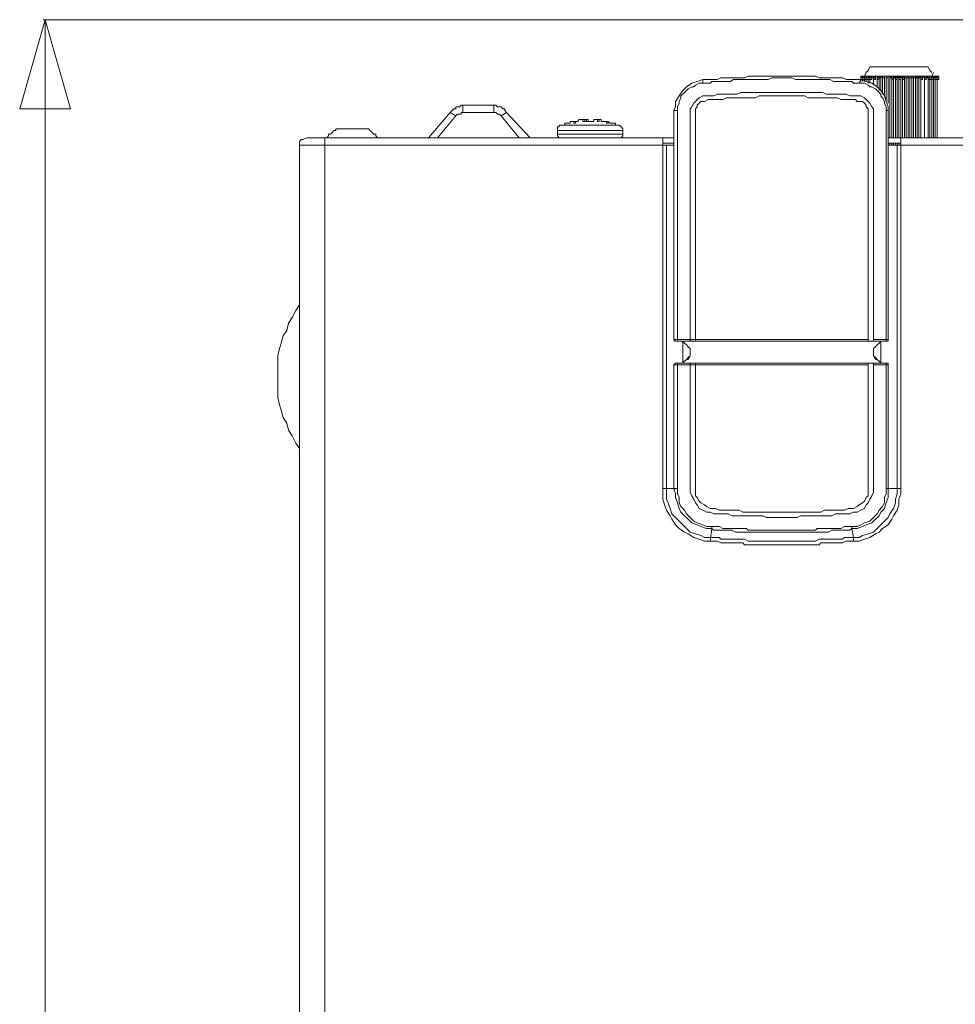
# Model space of a CAD drawing. Units: inches. Extents: x -4.5 to 16.1, y 0.5 to 11.2.
# Drawn here: x 6.7 to 7.6, y 9.2 to 10.1 of the extents above; entities that cross this region are included whole.
import ezdxf

# ---------------------------------------------------------------- set-up
doc = ezdxf.new("R2010")
doc.units = ezdxf.units.IN
doc.header["$MEASUREMENT"] = 0
doc.layers.add('Layer 2', color=7, linetype='Continuous', lineweight=0)

msp = doc.modelspace()

# ---------------------------------------------------------------- linework, layer by layer
at = {"layer": 'Layer 2', "color": 250, "lineweight": 20, "true_color": 0x231f20}
for p, q in [((8.36289, 10.05433), (6.75956, 10.05433)), ((6.76123, 9.97266), (6.76123, 10.05433)), ((7.51623, 10.00766), (7.51789, 10.01099)), ((7.51623, 10.00766), (7.51789, 10.01099)), ((7.57123, 10.01099), (7.51789, 10.01099)), ((7.57123, 10.01099), (7.57289, 10.00766)), ((7.57123, 10.01099), (7.57289, 10.00766)), ((7.36456, 9.99599), (7.36456, 9.99933)), ((7.50789, 9.99599), (7.50956, 9.99933)), ((7.50956, 10.00266), (7.51123, 10.00266)), ((7.50956, 10.00099), (7.50956, 10.00266)), ((7.50956, 10.00266), (7.51123, 10.00266)), ((7.50956, 10.00099), (7.50956, 10.00266)), ((7.50956, 10.00099), (7.51123, 10.00266)), ((7.50956, 10.00099), (7.51123, 10.00266)), ((7.50956, 10.00099), (7.51289, 10.00266)), ((7.50956, 9.99933), (7.50956, 10.00099)), ((7.50956, 9.99766), (7.50956, 10.00099)), ((7.50956, 9.99766), (7.50956, 10.00099)), ((7.50956, 9.99766), (7.50956, 10.00099)), ((7.50956, 9.99766), (7.50956, 10.00099)), ((7.51123, 10.00099), (7.51289, 10.00266)), ((7.51123, 10.00099), (7.51289, 10.00266)), ((7.51289, 10.00266), (7.51456, 10.00599)), ((7.51289, 10.00266), (7.51456, 10.00266)), ((7.51289, 10.00099), (7.51289, 10.00266)), ((7.51289, 10.00099), (7.51456, 10.00266)), ((7.51456, 10.00599), (7.51623, 10.00766)), ((7.52123, 10.00266), (7.51456, 10.00266)), ((7.51456, 10.00099), (7.51456, 10.00266)), ((7.51456, 10.00266), (7.51623, 10.00266)), ((7.51456, 10.00099), (7.51456, 10.00266)), ((7.51623, 10.00099), (7.51623, 10.00266)), ((7.51623, 10.00099), (7.51789, 10.00266)), ((7.51789, 10.00099), (7.51956, 10.00266)), ((7.51789, 10.00099), (7.51956, 10.00266)), ((7.51956, 10.00266), (7.52123, 10.00266)), ((7.52123, 10.00266), (7.52456, 10.00266)), ((7.52123, 10.00099), (7.52123, 10.00266)), ((7.52123, 10.00099), (7.52289, 10.00266)), ((7.52456, 10.00099), (7.52456, 10.00266)), ((7.52456, 10.00099), (7.52623, 10.00266)), ((7.52623, 10.00266), (7.52789, 10.00266)), ((7.52623, 10.00099), (7.52623, 10.00266)), ((7.52623, 10.00266), (7.52789, 10.00266)), ((7.52623, 9.98933), (7.52623, 10.00099)), ((7.52623, 10.00099), (7.52789, 10.00099)), ((7.52789, 10.00099), (7.52956, 10.00266)), ((7.52789, 10.00099), (7.52789, 9.98933)), ((7.52956, 10.00099), (7.52956, 10.00266)), ((7.52956, 10.00099), (7.53123, 10.00099)), ((7.53123, 10.00099), (7.53123, 10.00266)), ((7.53123, 10.00099), (7.53123, 9.98599)), ((7.53289, 10.00266), (7.53289, 9.98099)), ((7.53289, 10.00099), (7.53289, 10.00266)), ((7.53289, 9.97933), (7.53289, 10.00099)), ((7.53289, 10.00099), (7.53456, 10.00099)), ((7.53456, 10.00099), (7.53456, 10.00266)), ((7.53456, 10.00099), (7.53456, 9.97766)), ((7.53623, 10.00266), (7.53623, 9.94599)), ((7.53623, 10.00099), (7.53789, 10.00266)), ((7.53789, 10.00099), (7.53789, 10.00266)), ((7.53956, 10.00266), (7.53956, 9.94599)), ((7.53956, 10.00099), (7.54123, 10.00266)), ((7.54123, 10.00099), (7.54289, 10.00266)), ((7.54289, 10.00266), (7.54289, 9.94599)), ((7.54289, 10.00099), (7.54456, 10.00266)), ((7.54456, 10.00099), (7.54623, 10.00266)), ((7.54623, 10.00099), (7.54789, 10.00266)), ((7.54789, 10.00099), (7.54956, 10.00266)), ((7.54956, 10.00266), (7.54956, 9.94599)), ((7.55123, 10.00099), (7.55123, 10.00266)), ((7.55123, 9.94599), (7.55123, 10.00099)), ((7.55123, 10.00099), (7.55289, 10.00099)), ((7.55289, 10.00266), (7.55289, 9.94599)), ((7.55289, 10.00099), (7.55289, 10.00266)), ((7.55289, 10.00099), (7.55289, 9.94599)), ((7.55456, 10.00099), (7.55456, 10.00266)), ((7.55456, 9.94599), (7.55456, 10.00099)), ((7.55456, 10.00099), (7.55623, 10.00099)), ((7.55623, 10.00266), (7.55623, 9.94599)), ((7.55623, 10.00099), (7.55623, 10.00266)), ((7.55623, 10.00099), (7.55623, 9.94599)), ((7.55789, 10.00099), (7.55789, 10.00266)), ((7.55789, 9.94599), (7.55789, 10.00099)), ((7.55789, 10.00099), (7.55956, 10.00099)), ((7.55956, 10.00266), (7.55956, 9.94599)), ((7.55956, 10.00099), (7.56123, 10.00266)), ((7.55956, 10.00099), (7.55956, 10.00266)), ((7.55956, 10.00099), (7.55956, 9.94599)), ((7.56123, 9.94599), (7.56123, 10.00099)), ((7.56123, 10.00099), (7.56289, 10.00099)), ((7.56289, 10.00099), (7.56289, 10.00266)), ((7.56289, 10.00099), (7.56456, 10.00266)), ((7.56289, 10.00099), (7.56289, 9.94599)), ((7.56456, 10.00266), (7.56789, 10.00266)), ((7.56456, 10.00099), (7.56456, 10.00266)), ((7.56623, 10.00099), (7.56789, 10.00266)), ((7.56789, 10.00099), (7.56789, 10.00266)), ((7.56789, 10.00266), (7.56956, 10.00266)), ((7.56956, 10.00099), (7.57123, 10.00266)), ((7.56956, 10.00099), (7.57123, 10.00266)), ((7.57123, 10.00266), (7.57289, 10.00266)), ((7.57289, 10.00766), (7.57456, 10.00599)), ((7.57289, 10.00266), (7.57456, 10.00266)), ((7.57289, 10.00099), (7.57289, 10.00266)), ((7.57289, 10.00266), (7.57456, 10.00266)), ((7.57289, 10.00099), (7.57289, 10.00266)), ((7.57456, 10.00266), (7.57623, 10.00599)), ((7.57456, 10.00266), (7.57623, 10.00599)), ((7.57456, 10.00099), (7.57456, 10.00266)), ((7.57456, 10.00099), (7.57623, 10.00266)), ((7.57456, 10.00099), (7.57456, 10.00266)), ((7.57623, 10.00099), (7.57789, 10.00266)), ((7.57623, 10.00099), (7.57623, 10.00266)), ((7.57623, 10.00099), (7.57956, 10.00266)), ((7.57623, 10.00099), (7.57789, 10.00266)), ((7.57789, 10.00266), (7.57956, 10.00266)), ((7.57789, 10.00099), (7.57956, 10.00266)), ((7.57789, 10.00099), (7.57956, 10.00266)), ((7.57789, 10.00099), (7.57956, 10.00266)), ((7.57956, 10.00099), (7.57956, 10.00266)), ((6.76123, 9.97266), (6.76123, 8.61997)), ((7.14456, 9.97599), (7.14456, 9.96933)), ((7.17289, 9.97599), (7.14456, 9.97599)), ((7.17289, 9.96933), (7.17289, 9.97599)), ((7.13289, 9.96933), (7.11289, 9.94599)), ((7.12123, 9.94599), (7.13789, 9.96599)), ((7.13289, 9.96933), (7.13789, 9.96599)), ((7.14456, 9.96933), (7.17289, 9.96933)), ((7.18456, 9.96933), (7.17956, 9.96599)), ((7.17956, 9.96599), (7.19623, 9.94599)), ((7.20623, 9.94599), (7.18456, 9.96933)), ((7.33789, 9.97099), (7.33789, 9.76099)), ((7.33789, 9.97099), (7.34123, 9.97099)), ((7.34123, 9.97099), (7.34123, 9.75933)), ((7.35289, 9.75933), (7.35289, 9.97099)), ((7.35789, 9.97099), (7.35789, 9.75933)), ((7.51623, 9.75933), (7.51623, 9.97099)), ((7.52123, 9.97099), (7.52123, 9.75933)), ((7.53289, 9.75933), (7.53289, 9.97099)), ((7.53289, 9.97099), (7.53456, 9.97099)), ((7.53456, 9.76099), (7.53456, 9.97099)), ((7.03123, 9.95433), (7.05456, 9.95433)), ((7.28789, 9.95766), (7.23289, 9.95766)), ((7.25456, 9.96266), (7.25623, 9.96266)), ((7.25623, 9.96266), (7.25789, 9.96266)), ((7.25789, 9.96099), (7.25789, 9.96266)), ((7.26456, 9.96099), (7.25789, 9.96099)), ((7.26456, 9.96099), (7.26456, 9.96266)), ((7.26456, 9.96266), (7.26789, 9.96266)), ((7.00123, 9.94599), (7.33789, 9.94599)), ((7.23123, 9.95266), (7.23123, 9.94933)), ((7.29123, 9.95266), (7.23123, 9.95266)), ((7.23123, 9.94933), (7.29123, 9.94933)), ((7.29123, 9.95266), (7.29123, 9.94933)), ((7.53456, 9.94599), (9.16956, 9.94599)), ((6.99456, 6.92599), (6.99456, 9.93933)), ((7.32789, 9.94099), (7.33789, 9.94099)), ((7.33123, 9.93933), (7.33123, 9.62433)), ((7.53456, 9.94099), (7.54623, 9.94099)), ((7.53623, 9.93933), (7.53623, 9.94099)), ((7.53789, 9.93933), (7.53789, 9.94099)), ((7.53789, 9.93933), (7.53789, 9.94099)), ((7.53956, 9.93933), (7.53956, 9.94099)), ((7.54123, 9.93933), (7.54123, 9.94099)), ((7.54123, 9.93933), (7.54123, 9.94099)), ((7.54289, 9.93933), (7.54289, 9.94099)), ((7.54289, 9.62433), (7.54289, 9.93933)), ((7.54456, 9.93933), (7.54456, 9.94099)), ((7.54456, 9.93933), (7.54456, 9.94099)), ((7.33789, 9.76099), (7.51623, 9.76099)), ((7.33789, 9.75933), (7.33956, 9.76099)), ((7.33956, 9.75933), (7.53456, 9.75933)), ((7.52123, 9.76099), (7.53456, 9.76099)), ((7.53456, 9.75933), (7.53456, 9.76099)), ((7.33789, 9.73766), (7.33956, 9.73933)), ((7.33789, 9.73766), (7.33789, 9.62433)), ((7.51623, 9.73766), (7.33789, 9.73766)), ((7.33956, 9.73933), (7.53456, 9.73933)), ((7.34123, 9.73933), (7.34123, 9.62433)), ((7.35289, 9.62433), (7.35289, 9.73933)), ((7.35789, 9.73933), (7.35789, 9.62433)), ((7.51623, 9.62433), (7.51623, 9.73933)), ((7.52123, 9.73933), (7.52123, 9.62433)), ((7.53456, 9.73766), (7.52123, 9.73766)), ((7.53289, 9.62433), (7.53289, 9.73933)), ((7.53456, 9.73766), (7.53456, 9.73933)), ((7.53456, 9.62433), (7.53456, 9.73766)), ((7.32789, 9.62433), (7.33789, 9.62433)), ((7.33789, 9.62433), (7.34123, 9.62433)), ((7.53289, 9.62433), (7.53456, 9.62433)), ((7.53456, 9.62433), (7.54623, 9.62433)), ((7.50123, 9.58766), (7.50123, 9.58933)), ((7.50289, 9.57933), (7.50123, 9.58766)), ((7.50289, 9.57599), (7.50289, 9.57933))]:
    msp.add_line(p, q, dxfattribs=at)
for points in [[(6.76123, 10.05433), (6.73789, 9.97266), (6.78456, 9.97266), (6.76123, 10.05433)], [(7.36456, 9.99933), (7.35956, 9.99766), (7.35456, 9.99599), (7.34956, 9.99266), (7.34623, 9.98933), (7.34289, 9.98433), (7.33956, 9.97933), (7.33956, 9.97433), (7.33789, 9.97099)], [(7.50956, 9.99933), (7.49623, 9.99933), (7.49289, 10.00099), (7.47123, 10.00099), (7.46789, 10.00266), (7.40623, 10.00266), (7.40289, 10.00099), (7.38123, 10.00099), (7.37789, 9.99933), (7.37623, 9.99933), (7.36456, 9.99933)], [(7.50789, 9.99599), (7.50289, 9.99599), (7.50123, 9.99766), (7.48456, 9.99766), (7.48123, 9.99933), (7.44956, 9.99933), (7.44623, 10.00099), (7.42789, 10.00099), (7.42456, 9.99933), (7.39289, 9.99933), (7.38956, 9.99766), (7.37623, 9.99766), (7.37289, 9.99766), (7.37123, 9.99599), (7.36456, 9.99599)], [(7.53456, 9.97099), (7.53456, 9.97433), (7.53289, 9.97933), (7.53123, 9.98433), (7.52789, 9.98933), (7.52456, 9.99266), (7.51956, 9.99599), (7.51456, 9.99766), (7.50956, 9.99933)], [(7.51123, 9.99766), (7.51123, 10.00099), (7.51123, 9.99766)], [(7.51289, 9.99766), (7.51289, 10.00099), (7.51289, 9.99766)], [(7.51456, 9.99766), (7.51456, 10.00099), (7.51456, 9.99766)], [(7.51623, 9.99599), (7.51623, 10.00099), (7.51623, 9.99599)], [(7.51789, 9.99599), (7.51789, 10.00099), (7.51789, 9.99599)], [(7.52123, 9.99433), (7.52123, 10.00099), (7.52123, 9.99433)], [(7.56456, 10.00266), (7.56289, 10.00266), (7.55956, 10.00266), (7.55623, 10.00266), (7.55289, 10.00266), (7.54956, 10.00266), (7.54623, 10.00266), (7.54289, 10.00266), (7.53956, 10.00266), (7.53623, 10.00266), (7.53289, 10.00266), (7.52956, 10.00266), (7.52623, 10.00266), (7.52456, 10.00266)], [(7.52456, 9.99266), (7.52456, 10.00099), (7.52456, 9.99266)], [(7.52956, 10.00266), (7.52956, 9.98599), (7.52956, 10.00099)], [(7.53789, 9.94599), (7.53789, 10.00099), (7.53789, 9.94599)], [(7.54123, 9.94599), (7.54123, 10.00099), (7.54123, 9.94599)], [(7.54456, 9.94599), (7.54456, 10.00099), (7.54456, 9.94599)], [(7.54623, 10.00266), (7.54623, 9.94599), (7.54623, 9.93933), (7.54623, 9.62433)], [(7.54789, 9.94599), (7.54789, 10.00099), (7.54789, 9.94599)], [(7.56456, 9.94599), (7.56456, 10.00099), (7.56456, 9.94599)], [(7.57789, 10.00266), (7.57456, 10.00266), (7.56789, 10.00266)], [(7.56789, 9.94599), (7.56789, 10.00099), (7.56789, 9.94599)], [(7.57123, 9.94599), (7.57123, 10.00099), (7.57123, 9.94599)], [(7.57289, 9.94599), (7.57289, 10.00099), (7.57289, 9.94599)], [(7.57456, 9.94599), (7.57456, 10.00099), (7.57456, 9.94599)], [(7.57623, 9.94599), (7.57623, 10.00099), (7.57623, 9.94599)], [(7.57789, 9.94599), (7.57789, 10.00099), (7.57789, 9.94599)], [(7.57956, 9.94599), (7.57956, 10.00099), (7.57956, 9.94599), (7.57956, 10.00099), (7.57956, 9.94599), (7.57956, 10.00099)], [(7.34123, 9.97099), (7.34123, 9.97433), (7.34289, 9.97766), (7.34289, 9.97933), (7.34456, 9.98266), (7.34456, 9.98433), (7.34623, 9.98599), (7.34789, 9.98766), (7.34956, 9.98933), (7.35123, 9.99099), (7.35456, 9.99266), (7.35623, 9.99266), (7.35789, 9.99433), (7.36123, 9.99599), (7.36456, 9.99599)], [(7.50789, 9.99599), (7.51289, 9.99599), (7.51623, 9.99433), (7.51789, 9.99266), (7.51956, 9.99266), (7.52289, 9.99099), (7.52456, 9.98933), (7.52623, 9.98766), (7.52789, 9.98599), (7.52789, 9.98433), (7.52956, 9.98266), (7.53123, 9.97933), (7.53123, 9.97766), (7.53289, 9.97433), (7.53289, 9.97099)], [(7.36623, 9.98433), (7.36456, 9.98433), (7.36123, 9.98266), (7.35956, 9.98099), (7.35789, 9.97933), (7.35623, 9.97766), (7.35456, 9.97433), (7.35289, 9.97266), (7.35289, 9.97099)], [(7.50789, 9.98433), (7.49956, 9.98433), (7.49623, 9.98599), (7.47789, 9.98599), (7.47456, 9.98766), (7.39956, 9.98766), (7.39623, 9.98599), (7.37789, 9.98599), (7.37456, 9.98433), (7.36623, 9.98433)], [(7.50623, 9.97933), (7.50456, 9.98099), (7.49123, 9.98099), (7.48789, 9.98266), (7.46123, 9.98266), (7.45789, 9.98433), (7.41623, 9.98433), (7.41289, 9.98266), (7.38623, 9.98266), (7.38289, 9.98099), (7.37456, 9.98099), (7.36956, 9.98099), (7.36623, 9.97933)], [(7.52123, 9.97099), (7.52123, 9.97266), (7.51956, 9.97433), (7.51789, 9.97766), (7.51623, 9.97933), (7.51456, 9.98099), (7.51289, 9.98266), (7.50956, 9.98433), (7.50789, 9.98433)], [(7.14456, 9.97599), (7.14289, 9.97599), (7.14123, 9.97433), (7.13789, 9.97433), (7.13789, 9.97266), (7.13623, 9.97266), (7.13456, 9.97099), (7.13289, 9.96933)], [(7.18456, 9.96933), (7.18289, 9.97099), (7.18289, 9.97266), (7.18123, 9.97266), (7.17956, 9.97433), (7.17623, 9.97433), (7.17456, 9.97599), (7.17289, 9.97599)], [(7.35789, 9.97099), (7.35789, 9.97266), (7.35956, 9.97433), (7.35956, 9.97599), (7.36123, 9.97766), (7.36289, 9.97933), (7.36623, 9.97933)], [(7.50623, 9.97933), (7.51123, 9.97933), (7.51289, 9.97766), (7.51456, 9.97599), (7.51456, 9.97433), (7.51623, 9.97266), (7.51623, 9.97099)], [(7.14456, 9.96933), (7.14289, 9.96933), (7.14289, 9.96766), (7.13956, 9.96766), (7.13789, 9.96599)], [(7.17956, 9.96599), (7.17789, 9.96766), (7.17623, 9.96766), (7.17456, 9.96933), (7.17289, 9.96933)], [(7.03123, 9.95433), (7.02789, 9.95433), (7.02789, 9.95266), (7.02623, 9.95266), (7.02456, 9.95099), (7.02289, 9.94933), (7.02123, 9.94933), (7.02123, 9.94766), (7.01956, 9.94599)], [(7.06789, 9.94599), (7.06623, 9.94599), (7.06456, 9.94766), (7.06456, 9.94933), (7.06289, 9.94933), (7.06123, 9.95099), (7.05956, 9.95266), (7.05789, 9.95433), (7.05456, 9.95433)], [(7.23289, 9.95766), (7.23289, 9.95599), (7.23123, 9.95599), (7.23123, 9.95266)], [(7.24623, 9.96099), (7.24289, 9.96099), (7.24289, 9.95933), (7.23789, 9.95933), (7.23789, 9.95766), (7.23289, 9.95766)], [(7.25456, 9.96266), (7.25123, 9.96266), (7.24956, 9.96099), (7.24623, 9.96099)], [(7.27623, 9.96099), (7.27123, 9.96099), (7.27123, 9.96266), (7.26789, 9.96266)], [(7.28789, 9.95766), (7.28456, 9.95766), (7.28456, 9.95933), (7.27956, 9.95933), (7.27789, 9.96099), (7.27623, 9.96099)], [(7.29123, 9.95266), (7.29123, 9.95433), (7.28956, 9.95599), (7.28789, 9.95766)], [(7.00123, 9.94599), (6.99789, 9.94433), (6.99623, 9.94433), (6.99456, 9.94266), (6.99456, 9.93933)], [(7.01789, 9.94599), (7.01789, 6.92599), (7.01789, 6.77933)], [(7.23123, 9.94933), (7.23123, 9.94766), (7.23289, 9.94599), (7.23456, 9.94599)], [(7.28623, 9.94599), (7.28956, 9.94599), (7.29123, 9.94766), (7.29123, 9.94933)], [(7.32789, 9.62433), (7.32789, 9.93933), (7.32789, 9.94599)], [(7.33789, 9.93933), (7.32789, 9.93933), (6.99456, 9.93933)], [(9.16956, 9.93933), (9.15956, 9.93933), (7.54623, 9.93933), (7.53456, 9.93933)], [(6.99456, 9.79266), (6.99123, 9.78766), (6.98789, 9.78099), (6.98456, 9.77599), (6.98289, 9.76933), (6.97956, 9.76433), (6.97789, 9.75766), (6.97623, 9.75266), (6.97456, 9.74599), (6.97456, 9.70766), (6.97623, 9.70099), (6.97789, 9.69599), (6.97956, 9.68933), (6.98289, 9.68433), (6.98456, 9.67766), (6.98789, 9.67266), (6.99123, 9.66599), (6.99456, 9.66099)], [(7.34289, 9.75933), (7.34623, 9.75933), (7.34789, 9.75766), (7.34956, 9.75599), (7.35123, 9.75433), (7.35289, 9.75266), (7.35289, 9.74599), (7.35123, 9.74433), (7.34956, 9.74266), (7.34789, 9.74099), (7.34623, 9.73933), (7.34289, 9.73933)], [(7.34289, 9.73933), (7.34623, 9.73933), (7.34789, 9.74099), (7.34956, 9.74266), (7.35123, 9.74266), (7.35289, 9.74599), (7.35289, 9.75266), (7.35123, 9.75433), (7.34956, 9.75599), (7.34789, 9.75766), (7.34623, 9.75933), (7.34289, 9.75933)], [(7.34623, 9.73933), (7.34623, 9.75933), (7.34623, 9.73933)], [(7.53123, 9.73933), (7.52789, 9.73933), (7.52623, 9.74099), (7.52456, 9.74266), (7.52289, 9.74433), (7.52123, 9.74599), (7.52123, 9.75266), (7.52289, 9.75433), (7.52456, 9.75599), (7.52623, 9.75766), (7.52789, 9.75933), (7.53123, 9.75933)], [(7.53123, 9.75933), (7.52789, 9.75933), (7.52623, 9.75766), (7.52456, 9.75599), (7.52289, 9.75433), (7.52123, 9.75266), (7.52123, 9.74599), (7.52289, 9.74266), (7.52456, 9.74266), (7.52623, 9.74099), (7.52789, 9.73933), (7.53123, 9.73933)], [(7.52789, 9.73933), (7.52789, 9.75933), (7.52789, 9.73933)], [(7.32789, 9.62433), (7.32789, 9.61433), (7.32956, 9.60933), (7.33123, 9.60433), (7.33456, 9.59933), (7.33623, 9.59599), (7.33956, 9.59099), (7.34289, 9.58766), (7.34789, 9.58433), (7.35123, 9.58266), (7.35623, 9.57933), (7.36123, 9.57766), (7.36623, 9.57599), (7.37123, 9.57599)], [(7.33123, 9.62433), (7.33123, 9.61433), (7.33289, 9.61099), (7.33456, 9.60599), (7.33623, 9.60099), (7.33956, 9.59766), (7.34289, 9.59433), (7.34623, 9.59099), (7.34956, 9.58766), (7.35289, 9.58433), (7.35789, 9.58266), (7.36289, 9.58099), (7.36623, 9.57933), (7.37123, 9.57933)], [(7.33789, 9.62433), (7.33956, 9.61933), (7.33956, 9.61599), (7.34123, 9.61099), (7.34289, 9.60599), (7.34456, 9.60266), (7.34789, 9.59933), (7.35123, 9.59599), (7.35456, 9.59266), (7.35956, 9.59099), (7.36289, 9.58933), (7.36789, 9.58766), (7.37289, 9.58766)], [(7.34123, 9.62433), (7.34123, 9.61933), (7.34289, 9.61599), (7.34289, 9.61099), (7.34456, 9.60766), (7.34789, 9.60433), (7.34956, 9.60099), (7.35289, 9.59766), (7.35623, 9.59433), (7.35956, 9.59266), (7.36456, 9.59099), (7.36789, 9.58933), (7.37289, 9.58933)], [(7.35289, 9.62433), (7.35289, 9.62099), (7.35456, 9.61766), (7.35623, 9.61433), (7.35789, 9.61099), (7.35956, 9.60933), (7.36123, 9.60599), (7.36456, 9.60433), (7.36789, 9.60266), (7.37123, 9.60266), (7.37456, 9.60099)], [(7.35789, 9.62433), (7.35789, 9.61766), (7.35956, 9.61599), (7.36123, 9.61266), (7.36289, 9.61099), (7.36623, 9.60933), (7.36789, 9.60766), (7.37123, 9.60599), (7.37456, 9.60599)], [(7.49956, 9.60099), (7.50289, 9.60266), (7.50623, 9.60266), (7.50956, 9.60433), (7.51289, 9.60599), (7.51456, 9.60933), (7.51623, 9.61099), (7.51789, 9.61433), (7.51956, 9.61766), (7.52123, 9.62099), (7.52123, 9.62433)], [(7.49956, 9.60599), (7.50289, 9.60599), (7.50623, 9.60766), (7.50789, 9.60933), (7.51123, 9.61099), (7.51289, 9.61266), (7.51456, 9.61599), (7.51623, 9.61766), (7.51623, 9.62433)], [(7.50123, 9.58766), (7.50623, 9.58766), (7.51123, 9.58933), (7.51456, 9.59099), (7.51956, 9.59266), (7.52289, 9.59599), (7.52623, 9.59933), (7.52789, 9.60266), (7.53123, 9.60599), (7.53289, 9.61099), (7.53456, 9.61599), (7.53456, 9.62433)], [(7.50123, 9.58933), (7.50623, 9.58933), (7.50956, 9.59099), (7.51289, 9.59266), (7.51789, 9.59433), (7.52123, 9.59766), (7.52456, 9.60099), (7.52623, 9.60433), (7.52956, 9.60766), (7.53123, 9.61099), (7.53123, 9.61599), (7.53289, 9.61933), (7.53289, 9.62433)], [(7.50289, 9.57599), (7.50789, 9.57599), (7.51289, 9.57766), (7.51789, 9.57933), (7.52289, 9.58266), (7.52623, 9.58433), (7.52956, 9.58766), (7.53456, 9.59099), (7.53789, 9.59599), (7.53956, 9.59933), (7.54289, 9.60433), (7.54456, 9.60933), (7.54456, 9.61433), (7.54623, 9.61933), (7.54623, 9.62433)], [(7.50289, 9.57933), (7.50789, 9.57933), (7.51123, 9.58099), (7.51623, 9.58266), (7.52123, 9.58433), (7.52456, 9.58766), (7.52789, 9.59099), (7.53123, 9.59433), (7.53456, 9.59766), (7.53623, 9.60099), (7.53956, 9.60599), (7.54123, 9.61099), (7.54123, 9.61433), (7.54289, 9.61933), (7.54289, 9.62433)], [(7.37456, 9.60599), (7.37623, 9.60599), (7.37956, 9.60433), (7.39789, 9.60433), (7.40123, 9.60266), (7.47289, 9.60266), (7.47623, 9.60433), (7.49289, 9.60433), (7.49456, 9.60433), (7.49789, 9.60599), (7.49956, 9.60599)], [(7.37456, 9.60099), (7.38789, 9.60099), (7.39123, 9.59933), (7.41956, 9.59933), (7.42289, 9.59766), (7.45123, 9.59766), (7.45456, 9.59933), (7.48289, 9.59933), (7.48623, 9.60099), (7.49289, 9.60099), (7.49956, 9.60099)], [(7.37123, 9.57599), (7.37289, 9.58766), (7.37289, 9.58933)], [(7.37289, 9.58933), (7.37956, 9.58933), (7.38289, 9.58766), (7.40456, 9.58766), (7.40623, 9.58599), (7.46789, 9.58599), (7.46956, 9.58766), (7.49123, 9.58766), (7.49456, 9.58933), (7.50123, 9.58933)], [(7.37289, 9.58766), (7.37456, 9.58599), (7.39123, 9.58599), (7.39456, 9.58433), (7.47956, 9.58433), (7.48289, 9.58599), (7.49123, 9.58599), (7.49956, 9.58599), (7.50123, 9.58766)], [(7.37123, 9.57933), (7.37956, 9.57933), (7.38123, 9.57766), (7.40289, 9.57766), (7.40623, 9.57599), (7.46789, 9.57599), (7.47123, 9.57766), (7.49289, 9.57766), (7.49456, 9.57933), (7.50289, 9.57933)], [(7.37123, 9.57599), (7.37789, 9.57599), (7.38123, 9.57433), (7.40123, 9.57433), (7.40289, 9.57266), (7.47123, 9.57266), (7.47289, 9.57433), (7.49289, 9.57433), (7.49623, 9.57599), (7.50289, 9.57599)]]:
    msp.add_lwpolyline(points, dxfattribs=at)
for points in [[(7.50956, 10.00266), (7.50956, 10.00099), (7.51123, 10.00099), (7.51123, 10.00266)], [(7.50956, 10.00266), (7.50956, 10.00099), (7.51123, 10.00099), (7.51123, 10.00266)], [(7.50956, 10.00099), (7.50956, 9.99933), (7.51123, 9.99933), (7.51123, 10.00099)], [(7.50956, 10.00099), (7.50956, 9.99933), (7.51123, 9.99933), (7.51123, 10.00099)], [(7.50956, 10.00099), (7.50956, 9.99933), (7.51123, 9.99933), (7.51123, 10.00099)], [(7.50956, 10.00099), (7.50956, 9.99933), (7.51123, 9.99933), (7.51123, 10.00099)], [(7.50956, 10.00099), (7.50956, 9.99933), (7.51123, 9.99933), (7.51123, 10.00099)], [(7.50956, 10.00099), (7.50956, 9.99933), (7.51123, 9.99933), (7.51123, 10.00099)], [(7.50956, 10.00099), (7.50956, 9.99933), (7.51123, 9.99933), (7.51123, 10.00099)], [(7.50956, 10.00099), (7.50956, 9.99933), (7.51123, 9.99933), (7.51123, 10.00099)], [(7.50956, 10.00099), (7.50956, 9.99933), (7.51123, 9.99933), (7.51123, 10.00099)], [(7.51123, 10.00266), (7.51123, 10.00099), (7.51289, 10.00099), (7.51289, 10.00266)], [(7.51123, 10.00266), (7.51123, 10.00099), (7.51289, 10.00099), (7.51289, 10.00266)], [(7.51123, 10.00266), (7.51123, 10.00099), (7.51289, 10.00099), (7.51289, 10.00266)], [(7.51123, 10.00266), (7.51123, 10.00099), (7.51289, 10.00099), (7.51289, 10.00266)], [(7.51123, 10.00266), (7.51123, 10.00099), (7.51289, 10.00099), (7.51289, 10.00266)], [(7.51123, 10.00266), (7.51123, 10.00099), (7.51289, 10.00099), (7.51289, 10.00266)], [(7.51123, 10.00099), (7.51123, 9.99933), (7.51289, 9.99933), (7.51289, 10.00099)], [(7.51289, 10.00266), (7.51289, 10.00099), (7.51456, 10.00099), (7.51456, 10.00266)], [(7.51289, 10.00266), (7.51289, 10.00099), (7.51456, 10.00099), (7.51456, 10.00266)], [(7.51289, 10.00266), (7.51289, 10.00099), (7.51456, 10.00099), (7.51456, 10.00266)], [(7.51289, 10.00266), (7.51289, 10.00099), (7.51456, 10.00099), (7.51456, 10.00266)], [(7.51289, 10.00266), (7.51289, 10.00099), (7.51456, 10.00099), (7.51456, 10.00266)], [(7.51289, 10.00266), (7.51289, 10.00099), (7.51456, 10.00099), (7.51456, 10.00266)], [(7.51289, 10.00266), (7.51289, 10.00099), (7.51456, 10.00099), (7.51456, 10.00266)], [(7.51289, 10.00099), (7.51289, 9.99933), (7.51456, 9.99933), (7.51456, 10.00099)], [(7.51456, 10.00266), (7.51456, 10.00099), (7.51623, 10.00099), (7.51623, 10.00266)], [(7.51456, 10.00266), (7.51456, 10.00099), (7.51623, 10.00099), (7.51623, 10.00266)], [(7.51456, 10.00266), (7.51456, 10.00099), (7.51623, 10.00099), (7.51623, 10.00266)], [(7.51456, 10.00266), (7.51456, 10.00099), (7.51623, 10.00099), (7.51623, 10.00266)], [(7.51456, 10.00266), (7.51456, 10.00099), (7.51623, 10.00099), (7.51623, 10.00266)], [(7.51456, 10.00266), (7.51456, 10.00099), (7.51623, 10.00099), (7.51623, 10.00266)], [(7.51456, 10.00099), (7.51456, 9.99933), (7.51623, 9.99933), (7.51623, 10.00099)], [(7.51623, 10.00266), (7.51623, 10.00099), (7.51789, 10.00099), (7.51789, 10.00266)], [(7.51623, 10.00266), (7.51623, 10.00099), (7.51789, 10.00099), (7.51789, 10.00266)], [(7.51623, 10.00099), (7.51623, 9.99933), (7.51789, 9.99933), (7.51789, 10.00099)], [(7.51789, 10.00266), (7.51789, 10.00099), (7.51956, 10.00099), (7.51956, 10.00266)], [(7.51789, 10.00266), (7.51789, 10.00099), (7.51956, 10.00099), (7.51956, 10.00266)], [(7.51789, 10.00266), (7.51789, 10.00099), (7.51956, 10.00099), (7.51956, 10.00266)], [(7.51789, 10.00266), (7.51789, 10.00099), (7.51956, 10.00099), (7.51956, 10.00266)], [(7.51789, 10.00099), (7.51789, 9.99933), (7.51956, 9.99933), (7.51956, 10.00099)], [(7.51956, 10.00266), (7.51956, 10.00099), (7.52123, 10.00099), (7.52123, 10.00266)], [(7.51956, 10.00266), (7.51956, 10.00099), (7.52123, 10.00099), (7.52123, 10.00266)], [(7.52123, 10.00266), (7.52123, 10.00099), (7.52289, 10.00099), (7.52289, 10.00266)], [(7.52123, 10.00266), (7.52123, 10.00099), (7.52289, 10.00099), (7.52289, 10.00266)], [(7.52123, 10.00266), (7.52123, 10.00099), (7.52289, 10.00099), (7.52289, 10.00266)], [(7.52123, 10.00099), (7.52123, 9.99933), (7.52289, 9.99933), (7.52289, 10.00099)], [(7.52456, 10.00266), (7.52456, 10.00099), (7.52623, 10.00099), (7.52623, 10.00266)], [(7.52456, 10.00266), (7.52456, 10.00099), (7.52623, 10.00099), (7.52623, 10.00266)], [(7.52456, 10.00266), (7.52456, 10.00099), (7.52623, 10.00099), (7.52623, 10.00266)], [(7.52456, 10.00099), (7.52456, 9.99933), (7.52623, 9.99933), (7.52623, 10.00099)], [(7.52623, 10.00266), (7.52623, 10.00099), (7.52789, 10.00099), (7.52789, 10.00266)], [(7.52623, 10.00266), (7.52623, 10.00099), (7.52789, 10.00099), (7.52789, 10.00266)], [(7.52956, 10.00266), (7.52956, 10.00099), (7.53123, 10.00099), (7.53123, 10.00266)], [(7.52956, 10.00266), (7.52956, 10.00099), (7.53123, 10.00099), (7.53123, 10.00266)], [(7.53289, 10.00266), (7.53289, 10.00099), (7.53456, 10.00099), (7.53456, 10.00266)], [(7.53289, 10.00266), (7.53289, 10.00099), (7.53456, 10.00099), (7.53456, 10.00266)], [(7.53623, 10.00266), (7.53623, 10.00099), (7.53789, 10.00099), (7.53789, 10.00266)], [(7.53623, 10.00266), (7.53623, 10.00099), (7.53789, 10.00099), (7.53789, 10.00266)], [(7.53789, 10.00099), (7.53789, 9.99933), (7.53956, 9.99933), (7.53956, 10.00099)], [(7.53956, 10.00266), (7.53956, 10.00099), (7.54123, 10.00099), (7.54123, 10.00266)], [(7.53956, 10.00266), (7.53956, 10.00099), (7.54123, 10.00099), (7.54123, 10.00266)], [(7.54123, 10.00099), (7.54123, 9.99933), (7.54289, 9.99933), (7.54289, 10.00099)], [(7.54289, 10.00266), (7.54289, 10.00099), (7.54456, 10.00099), (7.54456, 10.00266)], [(7.54289, 10.00266), (7.54289, 10.00099), (7.54456, 10.00099), (7.54456, 10.00266)], [(7.54456, 10.00099), (7.54456, 9.99933), (7.54623, 9.99933), (7.54623, 10.00099)], [(7.54623, 10.00266), (7.54623, 10.00099), (7.54789, 10.00099), (7.54789, 10.00266)], [(7.54623, 10.00266), (7.54623, 10.00099), (7.54789, 10.00099), (7.54789, 10.00266)], [(7.54789, 10.00099), (7.54789, 9.99933), (7.54956, 9.99933), (7.54956, 10.00099)], [(7.54956, 10.00266), (7.54956, 10.00099), (7.55123, 10.00099), (7.55123, 10.00266)], [(7.54956, 10.00266), (7.54956, 10.00099), (7.55123, 10.00099), (7.55123, 10.00266)], [(7.55289, 10.00266), (7.55289, 10.00099), (7.55456, 10.00099), (7.55456, 10.00266)], [(7.55289, 10.00266), (7.55289, 10.00099), (7.55456, 10.00099), (7.55456, 10.00266)], [(7.55623, 10.00266), (7.55623, 10.00099), (7.55789, 10.00099), (7.55789, 10.00266)], [(7.55623, 10.00266), (7.55623, 10.00099), (7.55789, 10.00099), (7.55789, 10.00266)], [(7.55956, 10.00266), (7.55956, 10.00099), (7.56123, 10.00099), (7.56123, 10.00266)], [(7.55956, 10.00266), (7.55956, 10.00099), (7.56123, 10.00099), (7.56123, 10.00266)], [(7.56289, 10.00266), (7.56289, 10.00099), (7.56456, 10.00099), (7.56456, 10.00266)], [(7.56289, 10.00266), (7.56289, 10.00099), (7.56456, 10.00099), (7.56456, 10.00266)], [(7.56289, 10.00266), (7.56289, 10.00099), (7.56456, 10.00099), (7.56456, 10.00266)], [(7.56456, 10.00266), (7.56456, 10.00099), (7.56623, 10.00099), (7.56623, 10.00266)], [(7.56456, 10.00266), (7.56456, 10.00099), (7.56623, 10.00099), (7.56623, 10.00266)], [(7.56456, 10.00266), (7.56456, 10.00099), (7.56623, 10.00099), (7.56623, 10.00266)], [(7.56456, 10.00099), (7.56456, 9.99933), (7.56623, 9.99933), (7.56623, 10.00099)], [(7.56789, 10.00266), (7.56789, 10.00099), (7.56956, 10.00099), (7.56956, 10.00266)], [(7.56789, 10.00266), (7.56789, 10.00099), (7.56956, 10.00099), (7.56956, 10.00266)], [(7.56789, 10.00266), (7.56789, 10.00099), (7.56956, 10.00099), (7.56956, 10.00266)], [(7.56789, 10.00099), (7.56789, 9.99933), (7.56956, 9.99933), (7.56956, 10.00099)], [(7.56956, 10.00266), (7.56956, 10.00099), (7.57123, 10.00099), (7.57123, 10.00266)], [(7.56956, 10.00266), (7.56956, 10.00099), (7.57123, 10.00099), (7.57123, 10.00266)], [(7.57123, 10.00266), (7.57123, 10.00099), (7.57289, 10.00099), (7.57289, 10.00266)], [(7.57123, 10.00266), (7.57123, 10.00099), (7.57289, 10.00099), (7.57289, 10.00266)], [(7.57123, 10.00099), (7.57123, 9.99933), (7.57289, 9.99933), (7.57289, 10.00099)], [(7.57289, 10.00266), (7.57289, 10.00099), (7.57456, 10.00099), (7.57456, 10.00266)], [(7.57289, 10.00266), (7.57289, 10.00099), (7.57456, 10.00099), (7.57456, 10.00266)], [(7.57289, 10.00099), (7.57289, 9.99933), (7.57456, 9.99933), (7.57456, 10.00099)], [(7.57456, 10.00266), (7.57456, 10.00099), (7.57623, 10.00099), (7.57623, 10.00266)], [(7.57456, 10.00266), (7.57456, 10.00099), (7.57623, 10.00099), (7.57623, 10.00266)], [(7.57456, 10.00266), (7.57456, 10.00099), (7.57623, 10.00099), (7.57623, 10.00266)], [(7.57456, 10.00266), (7.57456, 10.00099), (7.57623, 10.00099), (7.57623, 10.00266)], [(7.57456, 10.00266), (7.57456, 10.00099), (7.57623, 10.00099), (7.57623, 10.00266)], [(7.57456, 10.00099), (7.57456, 9.99933), (7.57623, 9.99933), (7.57623, 10.00099)], [(7.57623, 10.00266), (7.57623, 10.00099), (7.57789, 10.00099), (7.57789, 10.00266)], [(7.57623, 10.00266), (7.57623, 10.00099), (7.57789, 10.00099), (7.57789, 10.00266)], [(7.57623, 10.00266), (7.57623, 10.00099), (7.57789, 10.00099), (7.57789, 10.00266)], [(7.57623, 10.00266), (7.57623, 10.00099), (7.57789, 10.00099), (7.57789, 10.00266)], [(7.57623, 10.00266), (7.57623, 10.00099), (7.57789, 10.00099), (7.57789, 10.00266)], [(7.57623, 10.00266), (7.57623, 10.00099), (7.57789, 10.00099), (7.57789, 10.00266)], [(7.57623, 10.00266), (7.57623, 10.00099), (7.57789, 10.00099), (7.57789, 10.00266)], [(7.57623, 10.00099), (7.57623, 9.99933), (7.57789, 9.99933), (7.57789, 10.00099)], [(7.57789, 10.00266), (7.57789, 10.00099), (7.57956, 10.00099), (7.57956, 10.00266)], [(7.57789, 10.00266), (7.57789, 10.00099), (7.57956, 10.00099), (7.57956, 10.00266)], [(7.57789, 10.00266), (7.57789, 10.00099), (7.57956, 10.00099), (7.57956, 10.00266)], [(7.57789, 10.00099), (7.57789, 9.99933), (7.57956, 9.99933), (7.57956, 10.00099)], [(7.57956, 10.00266), (7.57956, 10.00099), (7.58123, 10.00099), (7.58123, 10.00266)], [(7.57956, 10.00099), (7.57956, 9.99933), (7.58123, 9.99933), (7.58123, 10.00099)], [(7.57956, 10.00099), (7.57956, 9.99933), (7.58123, 9.99933), (7.58123, 10.00099)], [(7.57956, 10.00099), (7.57956, 9.99933), (7.58123, 9.99933), (7.58123, 10.00099)], [(7.57956, 10.00099), (7.57956, 9.99933), (7.58123, 9.99933), (7.58123, 10.00099)], [(7.57956, 10.00099), (7.57956, 9.99933), (7.58123, 9.99933), (7.58123, 10.00099)], [(7.57956, 10.00099), (7.57956, 9.99933), (7.58123, 9.99933), (7.58123, 10.00099)], [(7.57956, 10.00099), (7.57956, 9.99933), (7.58123, 9.99933), (7.58123, 10.00099)], [(7.57956, 10.00099), (7.57956, 9.99933), (7.58123, 9.99933), (7.58123, 10.00099)], [(7.57956, 10.00099), (7.57956, 9.99933), (7.58123, 9.99933), (7.58123, 10.00099)], [(7.24623, 9.96099), (7.24623, 9.95933), (7.24789, 9.95933), (7.24789, 9.96099)], [(7.25456, 9.96266), (7.25456, 9.96099), (7.25623, 9.96099), (7.25623, 9.96266)], [(7.25456, 9.96266), (7.25456, 9.96099), (7.25623, 9.96099), (7.25623, 9.96266)], [(7.25456, 9.96266), (7.25456, 9.96099), (7.25623, 9.96099), (7.25623, 9.96266)], [(7.25623, 9.96266), (7.25623, 9.96099), (7.25789, 9.96099), (7.25789, 9.96266)], [(7.25623, 9.96266), (7.25623, 9.96099), (7.25789, 9.96099), (7.25789, 9.96266)], [(7.25623, 9.96266), (7.25623, 9.96099), (7.25789, 9.96099), (7.25789, 9.96266)], [(7.25623, 9.96266), (7.25623, 9.96099), (7.25789, 9.96099), (7.25789, 9.96266)], [(7.25789, 9.96266), (7.25789, 9.96099), (7.25956, 9.96099), (7.25956, 9.96266)], [(7.25789, 9.96266), (7.25789, 9.96099), (7.25956, 9.96099), (7.25956, 9.96266)], [(7.25789, 9.96266), (7.25789, 9.96099), (7.25956, 9.96099), (7.25956, 9.96266)], [(7.25789, 9.96266), (7.25789, 9.96099), (7.25956, 9.96099), (7.25956, 9.96266)], [(7.26789, 9.96266), (7.26789, 9.96099), (7.26956, 9.96099), (7.26956, 9.96266)], [(7.27623, 9.96099), (7.27623, 9.95933), (7.27789, 9.95933), (7.27789, 9.96099)]]:
    msp.add_lwpolyline(points, close=True, dxfattribs=at)

doc.saveas('drawing.dxf')
